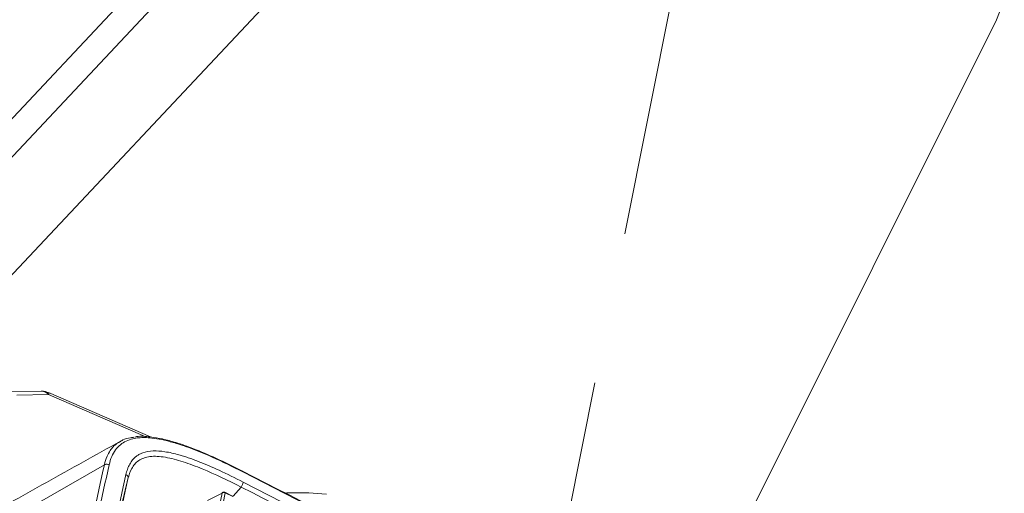
# Paper-space layout 'Sheet10' of a CAD drawing. Units: inches. Extents: x 0.4 to 16.6, y 0.2 to 10.8.
# Drawn here: x 4.8 to 5.5, y 7.4 to 7.7 of the extents above; entities that cross this region are included whole.
import ezdxf

# ---------------------------------------------------------------- set-up
doc = ezdxf.new("R2010")
doc.units = ezdxf.units.IN
doc.header["$MEASUREMENT"] = 0
doc.linetypes.add('PHANTOM', pattern=[0.5, 0.25, -0.05, 0.05, -0.05, 0.05, -0.05])

psp = doc.layouts.new('Sheet10')

# ---------------------------------------------------------------- linework, layer by layer
at = {"color": 7, "linetype": 'Continuous', "lineweight": 15}
for p, q in [((5.1801, 7.9769), (2.86607, 5.5128)), ((5.19552, 7.96803), (2.83783, 5.45743)), ((2.86729, 5.41136), (5.22498, 7.92196)), ((5.48414, 7.67564), (5.27578, 7.25787)), ((4.85534, 7.43102), (4.83431, 7.43054)), ((4.92721, 7.4009), (4.86008, 7.43009)), ((4.86019, 7.4288), (4.83916, 7.42833)), ((4.79926, 7.32647), (4.89686, 7.38253)), ((4.98801, 7.37787), (5.46294, 7.13381)), ((5.44781, 7.13485), (4.98829, 7.37122)), ((4.98132, 7.36195), (4.97627, 7.36442)), ((4.97432, 7.36392), (4.90868, 7.03517)), ((4.91077, 7.03535), (4.97641, 7.3641)), ((4.96486, 7.35904), (4.97432, 7.36392)), ((4.97641, 7.3641), (4.98141, 7.36166))]:
    psp.add_line(p, q, dxfattribs=at)
at = {"color": 7, "linetype": 'PHANTOM', "lineweight": 0}
psp.add_line((5.28838, 7.77984), (4.95244, 6.09731), dxfattribs=at)
at = {"color": 8, "linetype": 'Continuous', "lineweight": 15}
for p, q in [((4.86019, 7.4288), (4.92423, 7.40096)), ((4.98157, 7.3618), (4.98689, 7.36789))]:
    psp.add_line(p, q, dxfattribs=at)
at = {"color": 8, "linetype": 'Continuous', "lineweight": 15, "flags": 128}
psp.add_lwpolyline([(4.86008, 7.43009), (4.86017, 7.43001), (4.86026, 7.42958), (4.86019, 7.4288)], dxfattribs=at)
at = {"color": 7, "linetype": 'Continuous', "lineweight": 15}
for centre, radius, start, end in [((5.43044, 7.69991), 0.05893, 335.67905, 57.23359), ((4.91, 7.37399), 0.00245, 344.43218, 63.93543), ((4.9796, 7.37291), 0.00886, 325.43566, 348.97464)]:
    psp.add_arc(centre, radius, start, end, dxfattribs=at)
at = {"color": 8, "linetype": 'Continuous', "lineweight": 15}
psp.add_arc((4.85531, 7.42452), 0.0065, 41.23091, 89.68765, dxfattribs=at)
at = {"color": 7, "linetype": 'Continuous', "lineweight": 15}
for points, knots in [([(4.86002, 7.42994), (4.8594, 7.43023), (4.85796, 7.4309), (4.85628, 7.43118), (4.85536, 7.43101), (4.85533, 7.431)], [0, 0, 0, 0, 0.4252145, 0.9823436, 1, 1, 1, 1]), ([(4.90745, 7.39809), (4.89122, 7.38906), (4.8586, 7.3709), (4.82596, 7.35264), (4.80957, 7.34346)], [0, 0, 0, 0, 0.497518, 1, 1, 1, 1]), ([(4.89999, 7.38254), (4.9005, 7.38438), (4.90147, 7.38792), (4.90396, 7.39237), (4.90714, 7.39582), (4.91102, 7.39829), (4.91515, 7.39971), (4.91937, 7.40038), (4.92351, 7.40053), (4.92858, 7.4002), (4.9348, 7.39919), (4.9423, 7.39731), (4.95328, 7.39375), (4.96866, 7.3875), (4.98125, 7.38124), (4.98801, 7.37787)], [0, 0, 0, 0, 0.0825107, 0.1586731, 0.2293836, 0.2926283, 0.3537589, 0.39755, 0.441669, 0.4865911, 0.5487831, 0.61478, 0.6853854, 0.8310243, 1, 1, 1, 1]), ([(4.91636, 7.4007), (4.91559, 7.40061), (4.91289, 7.40031), (4.90963, 7.39937), (4.90767, 7.39808), (4.90701, 7.39764)], [0, 0, 0, 0, 0.209243, 0.733542, 1, 1, 1, 1]), ([(4.98783, 7.37836), (4.98197, 7.38128), (4.9712, 7.38666), (4.95646, 7.39294), (4.94472, 7.39709), (4.93523, 7.39969), (4.92656, 7.40108), (4.92017, 7.40168), (4.9173, 7.40091), (4.91693, 7.40081)], [0, 0, 0, 0, 0.235717, 0.433557, 0.593526, 0.715533, 0.832625, 0.978788, 1, 1, 1, 1]), ([(4.98829, 7.37122), (4.98302, 7.37386), (4.9731, 7.37882), (4.96205, 7.38353), (4.95527, 7.38608), (4.95204, 7.38722), (4.94895, 7.38822), (4.94376, 7.38977), (4.93685, 7.39136), (4.92861, 7.39198), (4.9233, 7.39102), (4.92003, 7.38957), (4.91819, 7.38842), (4.91668, 7.38714), (4.91544, 7.3858), (4.91443, 7.38446), (4.91353, 7.38297), (4.91273, 7.38134), (4.91183, 7.37912), (4.91138, 7.37733), (4.91108, 7.37619)], [0, 0, 0, 0, 0.151144, 0.284131, 0.316632, 0.348018, 0.378334, 0.407627, 0.502699, 0.589965, 0.68523, 0.719404, 0.754571, 0.790943, 0.819038, 0.848069, 0.8781, 0.909193, 0.941401, 1, 1, 1, 1]), ([(4.91236, 7.37333), (4.91305, 7.37567), (4.91442, 7.38032), (4.91897, 7.38568), (4.92642, 7.38854), (4.93685, 7.3879), (4.94876, 7.38471), (4.96551, 7.37843), (4.97833, 7.37211), (4.98689, 7.36789)], [0, 0, 0, 0, 0.125824, 0.2503, 0.373156, 0.496075, 0.620618, 0.746481, 1, 1, 1, 1]), ([(4.89686, 7.38253), (4.88718, 7.33853), (4.86781, 7.25053), (4.85185, 7.16065), (4.84386, 7.11571)], [0, 0, 0, 0, 0.5, 1, 1, 1, 1]), ([(4.847, 7.11577), (4.85499, 7.1607), (4.87095, 7.25057), (4.89031, 7.33855), (4.89999, 7.38254)], [0, 0, 0, 0, 0.5, 1, 1, 1, 1]), ([(4.89686, 7.38253), (4.89709, 7.38264), (4.89755, 7.38289), (4.89839, 7.38299), (4.89924, 7.38289), (4.89975, 7.38266), (4.89999, 7.38254)], [0, 0, 0, 0, 0.24432, 0.500019, 0.755641, 1, 1, 1, 1]), ([(4.98781, 7.37832), (4.98787, 7.37832), (4.98802, 7.37831), (4.98802, 7.37803), (4.98801, 7.37787)], [0, 0, 0, 0, 0.421042, 1, 1, 1, 1]), ([(5.46277, 7.13429), (5.38609, 7.17378), (5.2278, 7.25531), (5.06947, 7.3365), (4.98783, 7.37836)], [0, 0, 0, 0, 0.484375, 1, 1, 1, 1]), ([(4.91108, 7.37619), (4.90141, 7.33224), (4.88206, 7.24435), (4.86612, 7.15457), (4.85815, 7.10968)], [0, 0, 0, 0, 0.499982, 1, 1, 1, 1]), ([(4.85944, 7.10687), (4.86741, 7.15175), (4.88335, 7.24151), (4.90269, 7.32939), (4.91236, 7.37333)], [0, 0, 0, 0, 0.5, 1, 1, 1, 1]), ([(4.85953, 7.10778), (4.85966, 7.10856), (4.8599, 7.10995), (4.86032, 7.11239), (4.86092, 7.11588), (4.86195, 7.12183), (4.86364, 7.13156), (4.86568, 7.14309), (4.86773, 7.15454), (4.86946, 7.16405), (4.87106, 7.17278), (4.87266, 7.18144), (4.87522, 7.19515), (4.8788, 7.21396), (4.88322, 7.23658), (4.88747, 7.25787), (4.89143, 7.27724), (4.89469, 7.29289), (4.89747, 7.30605), (4.90011, 7.31841), (4.9035, 7.33408), (4.90768, 7.35306), (4.91078, 7.36678), (4.91246, 7.3742)], [0, 0, 0, 0, 0.008661, 0.015368, 0.027128, 0.047439, 0.081513, 0.135358, 0.175849, 0.209183, 0.241479, 0.273461, 0.305967, 0.395, 0.484375, 0.560208, 0.634912, 0.703063, 0.737329, 0.783998, 0.843332, 0.915333, 1, 1, 1, 1]), ([(4.97432, 7.36392), (4.97443, 7.36407), (4.97462, 7.36432), (4.97507, 7.36451), (4.97553, 7.36453), (4.97586, 7.36439), (4.97601, 7.36432)], [0, 0, 0, 0, 0.286738, 0.499906, 0.758589, 1, 1, 1, 1]), ([(4.97641, 7.3641), (4.97623, 7.36418), (4.97588, 7.36433), (4.9753, 7.36436), (4.97474, 7.36423), (4.97446, 7.36402), (4.97432, 7.36392)], [0, 0, 0, 0, 0.2500071, 0.5000243, 0.7500048, 1, 1, 1, 1]), ([(4.97641, 7.3641), (4.97641, 7.36417), (4.9764, 7.36432), (4.97633, 7.36437), (4.9763, 7.3644)], [0, 0, 0, 0, 0.500673, 1, 1, 1, 1]), ([(4.98689, 7.36789), (5.06349, 7.3286), (5.21669, 7.25003), (5.36989, 7.17111), (5.44648, 7.13165)], [0, 0, 0, 0, 0.500002, 1, 1, 1, 1]), ([(5.04302, 7.3633), (5.0353, 7.36384), (5.02614, 7.36448), (5.01732, 7.36401), (5.01593, 7.36394)], [0, 0, 0, 0, 0.842906, 1, 1, 1, 1])]:
    psp.add_open_spline(points, degree=3, knots=knots, dxfattribs=at)
at = {"color": 8, "linetype": 'Continuous', "lineweight": 15}
psp.add_open_spline([(4.90701, 7.39764), (4.90615, 7.39718), (4.90492, 7.39653), (4.90363, 7.39536), (4.90267, 7.39442), (4.90168, 7.39326), (4.90021, 7.39125), (4.89832, 7.3878), (4.89739, 7.38445), (4.89686, 7.38253)], degree=3, knots=[0, 0, 0, 0, 0.146329, 0.208727, 0.280335, 0.362306, 0.456035, 0.687583, 1, 1, 1, 1], dxfattribs=at)

doc.saveas('drawing.dxf')
